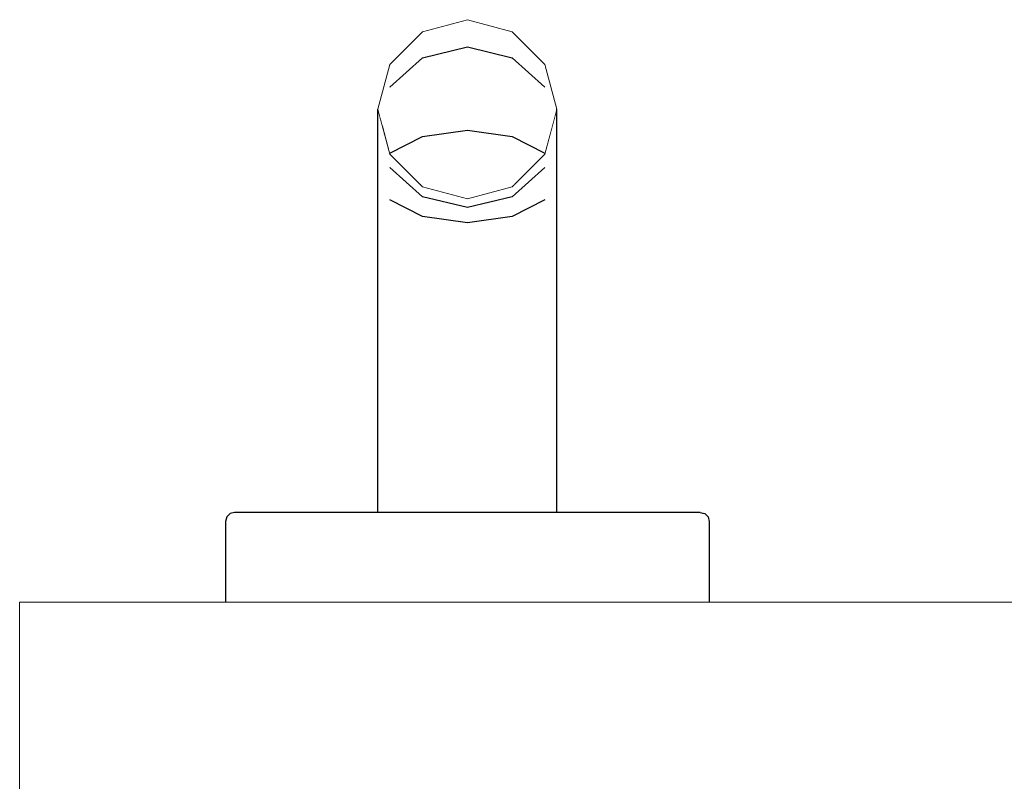
# Model space of a CAD drawing. Extents: x 57 to 1169, y -8 to 219.
# Drawn here: x 417 to 417, y 137 to 137 of the extents above; entities that cross this region are included whole.
import ezdxf

# ---------------------------------------------------------------- set-up
doc = ezdxf.new("R2010")
doc.units = 0
doc.header["$MEASUREMENT"] = 0
doc.set_wipeout_variables(frame=1)
doc.linetypes.add('Wipeout_Contour', pattern=[1, 0, -1])
for name, color, linetype in [('01', 3, 'Continuous'), ('02', 1, 'Continuous'), ('09', 20, 'Continuous')]:
    doc.layers.add(name, color=color, linetype=linetype)

# ---------------------------------------------------------------- blocks, each defined once
blk = doc.blocks.new('D1 Sliding Ext 12_2', base_point=(2430.21728, -202.70637))
at = {"layer": '02', "linetype": 'Continuous', "lineweight": 20}
blk.add_line((2430.46728, -202.64637), (2430.46728, -202.68637), dxfattribs=at)
at = {"linetype": 'Wipeout_Contour', "lineweight": 0, "ltscale": 9756.001181}
blk.add_wipeout([(2430.49477, -202.69637), (2430.49433, -202.69624), (2430.49458, -202.69624), (2430.49527, -202.69637)], dxfattribs=at).dxf.layer = '01'
at = {"linetype": 'Wipeout_Contour', "lineweight": 0, "ltscale": 9755.938392}
blk.add_wipeout([(2430.54378, -202.69624), (2430.54328, -202.69637), (2430.5398, -202.69637), (2430.54023, -202.69624)], dxfattribs=at).dxf.layer = '01'
at = {"linetype": 'Wipeout_Contour', "lineweight": 0, "ltscale": 9755.800275}
blk.add_wipeout([(2430.51228, -202.69637), (2430.51228, -202.72523), (2430.50862, -202.72571), (2430.50862, -202.69637)], dxfattribs=at).dxf.layer = '01'
at = {"linetype": 'Wipeout_Contour', "lineweight": 0, "ltscale": 9755.853918}
blk.add_wipeout([(2430.52228, -202.73835), (2430.51728, -202.73905), (2430.51728, -202.73137), (2430.52228, -202.73271)], dxfattribs=at).dxf.layer = '01'
at = {"linetype": 'Wipeout_Contour', "lineweight": 0, "ltscale": 12194.326546}
blk.add_wipeout([(2430.51228, -202.73387), (2430.51228, -202.73835), (2430.50862, -202.73646), (2430.50862, -202.73637), (2430.51204, -202.73295)], dxfattribs=at).dxf.layer = '01'
at = {"linetype": 'Wipeout_Contour', "lineweight": 0, "ltscale": 9755.709628}
blk.add_wipeout([(2430.49433, -202.69624), (2430.49477, -202.69637), (2430.49128, -202.69637), (2430.49078, -202.69624)], dxfattribs=at).dxf.layer = '01'
at = {"linetype": 'Wipeout_Contour', "lineweight": 0, "ltscale": 9755.913807}
blk.add_wipeout([(2430.5398, -202.69637), (2430.53028, -202.69637), (2430.53053, -202.69624), (2430.54023, -202.69624)], dxfattribs=at).dxf.layer = '01'
at = {"linetype": 'Wipeout_Contour', "lineweight": 0, "ltscale": 9755.787819}
blk.add_wipeout([(2430.51228, -202.72523), (2430.51228, -202.72939), (2430.50862, -202.73128), (2430.50862, -202.72571)], dxfattribs=at).dxf.layer = '01'
at = {"linetype": 'Wipeout_Contour', "lineweight": 0, "ltscale": 9755.842285}
blk.add_wipeout([(2430.52594, -202.72571), (2430.52594, -202.73128), (2430.52228, -202.72939), (2430.52228, -202.72523)], dxfattribs=at).dxf.layer = '01'
at = {"linetype": 'Wipeout_Contour', "lineweight": 0, "ltscale": 12195.258099}
blk.add_wipeout([(2430.52594, -202.73646), (2430.52228, -202.73835), (2430.52228, -202.73387), (2430.52252, -202.73295), (2430.52594, -202.73637)], dxfattribs=at).dxf.layer = '01'
at = {"linetype": 'Wipeout_Contour', "lineweight": 0, "ltscale": 7317.396897}
blk.add_wipeout([(2430.51728, -202.73905), (2430.51228, -202.73835), (2430.51228, -202.73387)], dxfattribs=at).dxf.layer = '01'
at = {"linetype": 'Wipeout_Contour', "lineweight": 0, "ltscale": 9755.719848}
blk.add_wipeout([(2430.49408, -202.69587), (2430.50385, -202.69587), (2430.50403, -202.69624), (2430.49458, -202.69624)], dxfattribs=at).dxf.layer = '01'
at = {"linetype": 'Wipeout_Contour', "lineweight": 0, "ltscale": 9755.855567}
blk.add_wipeout([(2430.51728, -202.69587), (2430.51728, -202.69537), (2430.53078, -202.69537), (2430.53072, -202.69587)], dxfattribs=at).dxf.layer = '01'
at = {"linetype": 'Wipeout_Contour', "lineweight": 0, "ltscale": 9755.939331}
blk.add_wipeout([(2430.54023, -202.69624), (2430.54055, -202.69587), (2430.54283, -202.69587), (2430.54247, -202.69624)], dxfattribs=at).dxf.layer = '01'
at = {"linetype": 'Wipeout_Contour', "lineweight": 0, "ltscale": 9754.841489}
blk.add_wipeout([(2430.50862, -202.72571), (2430.50862, -202.73128), (2430.50815, -202.7322), (2430.5086, -202.72573)], dxfattribs=at).dxf.layer = '01'
at = {"linetype": 'Wipeout_Contour', "lineweight": 0, "ltscale": 7317.415355}
blk.add_wipeout([(2430.52596, -202.73643), (2430.52594, -202.73646), (2430.52594, -202.73637)], dxfattribs=at).dxf.layer = '01'
at = {"linetype": 'Wipeout_Contour', "lineweight": 0, "ltscale": 9755.845303}
blk.add_wipeout([(2430.52228, -202.74713), (2430.51728, -202.74833), (2430.51728, -202.73905), (2430.52228, -202.73835)], dxfattribs=at).dxf.layer = '01'
at = {"linetype": 'Wipeout_Contour', "lineweight": 0, "ltscale": 9755.712214}
blk.add_wipeout([(2430.49402, -202.69587), (2430.49433, -202.69624), (2430.49078, -202.69624), (2430.49042, -202.69587)], dxfattribs=at).dxf.layer = '01'
at = {"linetype": 'Wipeout_Contour', "lineweight": 0, "ltscale": 9755.791998}
blk.add_wipeout([(2430.50385, -202.69587), (2430.50378, -202.69537), (2430.51728, -202.69537), (2430.51728, -202.69587)], dxfattribs=at).dxf.layer = '01'
at = {"linetype": 'Wipeout_Contour', "lineweight": 0, "ltscale": 9755.928741}
blk.add_wipeout([(2430.54415, -202.69587), (2430.54055, -202.69587), (2430.54066, -202.69537), (2430.54428, -202.69537)], dxfattribs=at).dxf.layer = '01'
at = {"linetype": 'Wipeout_Contour', "lineweight": 0, "ltscale": 9755.864328}
blk.add_wipeout([(2430.52728, -202.69637), (2430.52728, -202.72637), (2430.52594, -202.72571), (2430.52594, -202.69637)], dxfattribs=at).dxf.layer = '01'
at = {"linetype": 'Wipeout_Contour', "lineweight": 0, "ltscale": 9755.78747}
blk.add_wipeout([(2430.51228, -202.72939), (2430.51228, -202.7316), (2430.50862, -202.73488), (2430.50862, -202.73128)], dxfattribs=at).dxf.layer = '01'
at = {"linetype": 'Wipeout_Contour', "lineweight": 0, "ltscale": 9756.816411}
blk.add_wipeout([(2430.527, -202.74031), (2430.52594, -202.74384), (2430.52594, -202.73646), (2430.52596, -202.73643)], dxfattribs=at).dxf.layer = '01'
at = {"linetype": 'Wipeout_Contour', "lineweight": 0, "ltscale": 9755.922621}
blk.add_wipeout([(2430.54428, -202.68637), (2430.54428, -202.69537), (2430.54066, -202.69537), (2430.54066, -202.68637)], dxfattribs=at).dxf.layer = '01'
at = {"linetype": 'Wipeout_Contour', "lineweight": 0, "ltscale": 9755.718825}
blk.add_wipeout([(2430.4939, -202.69537), (2430.49402, -202.69587), (2430.49042, -202.69587), (2430.49028, -202.69537)], dxfattribs=at).dxf.layer = '01'
at = {"linetype": 'Wipeout_Contour', "lineweight": 0, "ltscale": 9755.789944}
blk.add_wipeout([(2430.50862, -202.69637), (2430.50862, -202.72571), (2430.50728, -202.72637), (2430.50728, -202.69637)], dxfattribs=at).dxf.layer = '01'
at = {"linetype": 'Wipeout_Contour', "lineweight": 0, "ltscale": 9755.854727}
blk.add_wipeout([(2430.52594, -202.69637), (2430.52594, -202.72571), (2430.52228, -202.72523), (2430.52228, -202.69637)], dxfattribs=at).dxf.layer = '01'
at = {"linetype": 'Wipeout_Contour', "lineweight": 0, "ltscale": 12194.580932}
blk.add_wipeout([(2430.50862, -202.73128), (2430.50862, -202.73488), (2430.50728, -202.73936), (2430.50728, -202.73677), (2430.50815, -202.7322)], dxfattribs=at).dxf.layer = '01'
at = {"linetype": 'Wipeout_Contour', "lineweight": 0, "ltscale": 9755.854441}
blk.add_wipeout([(2430.52728, -202.73387), (2430.52728, -202.73936), (2430.52594, -202.73488), (2430.52594, -202.73128)], dxfattribs=at).dxf.layer = '01'
at = {"layer": '01', "linetype": 'Continuous'}
blk.add_line((2430.49128, -202.69637), (2430.49078, -202.69624), dxfattribs=at)
at = {"linetype": 'Wipeout_Contour', "lineweight": 0, "ltscale": 9755.748693}
blk.add_wipeout([(2430.4939, -202.69537), (2430.4939, -202.68637), (2430.50378, -202.68637), (2430.50378, -202.69537)], dxfattribs=at).dxf.layer = '01'
at = {"linetype": 'Wipeout_Contour', "lineweight": 0, "ltscale": 9755.895714}
blk.add_wipeout([(2430.53078, -202.69537), (2430.53078, -202.68637), (2430.54066, -202.68637), (2430.54066, -202.69537)], dxfattribs=at).dxf.layer = '01'
at = {"linetype": 'Wipeout_Contour', "lineweight": 0, "ltscale": 9755.927659}
blk.add_wipeout([(2430.54283, -202.69587), (2430.54415, -202.69587), (2430.54378, -202.69624), (2430.54247, -202.69624)], dxfattribs=at).dxf.layer = '01'
at = {"linetype": 'Wipeout_Contour', "lineweight": 0, "ltscale": 9755.838271}
blk.add_wipeout([(2430.52228, -202.69637), (2430.52228, -202.72523), (2430.51728, -202.72506), (2430.51728, -202.69637)], dxfattribs=at).dxf.layer = '01'
at = {"linetype": 'Wipeout_Contour', "lineweight": 0, "ltscale": 9755.841954}
blk.add_wipeout([(2430.52594, -202.73128), (2430.52594, -202.73488), (2430.52228, -202.7316), (2430.52228, -202.72939)], dxfattribs=at).dxf.layer = '01'
at = {"linetype": 'Wipeout_Contour', "lineweight": 0, "ltscale": 7317.110498}
blk.add_wipeout([(2430.50862, -202.74384), (2430.50757, -202.74031), (2430.50779, -202.73947)], dxfattribs=at).dxf.layer = '01'
at = {"layer": '01', "linetype": 'Continuous'}
for p, q in [((2430.54428, -202.69537), (2430.54428, -202.68637)), ((2430.54328, -202.69637), (2430.54378, -202.69624)), ((2430.54378, -202.69624), (2430.54415, -202.69587)), ((2430.54415, -202.69587), (2430.54428, -202.69537))]:
    blk.add_line(p, q, dxfattribs=at)
at = {"linetype": 'Wipeout_Contour', "lineweight": 0, "ltscale": 9755.721787}
blk.add_wipeout([(2430.4939, -202.68637), (2430.4939, -202.69537), (2430.49028, -202.69537), (2430.49028, -202.68637)], dxfattribs=at).dxf.layer = '01'
at = {"linetype": 'Wipeout_Contour', "lineweight": 0, "ltscale": 9755.81834}
blk.add_wipeout([(2430.51728, -202.69637), (2430.51728, -202.72506), (2430.51228, -202.72523), (2430.51228, -202.69637)], dxfattribs=at).dxf.layer = '01'
at = {"linetype": 'Wipeout_Contour', "lineweight": 0, "ltscale": 9755.830568}
blk.add_wipeout([(2430.52228, -202.72939), (2430.52228, -202.7316), (2430.51728, -202.7304), (2430.51728, -202.7287)], dxfattribs=at).dxf.layer = '01'
at = {"linetype": 'Wipeout_Contour', "lineweight": 0, "ltscale": 9755.800919}
blk.add_wipeout([(2430.51228, -202.74713), (2430.50862, -202.74384), (2430.50862, -202.73646), (2430.51228, -202.73835)], dxfattribs=at).dxf.layer = '01'
at = {"layer": '01', "linetype": 'Continuous'}
for p, q in [((2430.49028, -202.69537), (2430.49028, -202.68637)), ((2430.49042, -202.69587), (2430.49028, -202.69537)), ((2430.49078, -202.69624), (2430.49042, -202.69587))]:
    blk.add_line(p, q, dxfattribs=at)
at = {"linetype": 'Wipeout_Contour', "lineweight": 0, "ltscale": 9755.868971}
blk.add_wipeout([(2430.51728, -202.69637), (2430.51728, -202.69624), (2430.53053, -202.69624), (2430.53028, -202.69637)], dxfattribs=at).dxf.layer = '01'
at = {"linetype": 'Wipeout_Contour', "lineweight": 0, "ltscale": 9755.834261}
blk.add_wipeout([(2430.52228, -202.72523), (2430.52228, -202.72939), (2430.51728, -202.7287), (2430.51728, -202.72506)], dxfattribs=at).dxf.layer = '01'
at = {"linetype": 'Wipeout_Contour', "lineweight": 0, "ltscale": 9755.825378}
blk.add_wipeout([(2430.51728, -202.74833), (2430.51228, -202.74713), (2430.51228, -202.73835), (2430.51728, -202.73905)], dxfattribs=at).dxf.layer = '01'
at = {"linetype": 'Wipeout_Contour', "lineweight": 0, "ltscale": 9755.779048}
blk.add_wipeout([(2430.50428, -202.69637), (2430.50403, -202.69624), (2430.51728, -202.69624), (2430.51728, -202.69637)], dxfattribs=at).dxf.layer = '01'
at = {"linetype": 'Wipeout_Contour', "lineweight": 0, "ltscale": 9755.909902}
blk.add_wipeout([(2430.54055, -202.69587), (2430.54023, -202.69624), (2430.53053, -202.69624), (2430.53072, -202.69587)], dxfattribs=at).dxf.layer = '01'
at = {"linetype": 'Wipeout_Contour', "lineweight": 0, "ltscale": 9755.814323}
blk.add_wipeout([(2430.51728, -202.72506), (2430.51728, -202.7287), (2430.51228, -202.72939), (2430.51228, -202.72523)], dxfattribs=at).dxf.layer = '01'
at = {"linetype": 'Wipeout_Contour', "lineweight": 0, "ltscale": 9755.852612}
blk.add_wipeout([(2430.51728, -202.75137), (2430.51728, -202.74902), (2430.52228, -202.74763), (2430.52228, -202.75003)], dxfattribs=at).dxf.layer = '01'
at = {"linetype": 'Wipeout_Contour', "lineweight": 0, "ltscale": 9755.708803}
blk.add_wipeout([(2430.49458, -202.69624), (2430.50403, -202.69624), (2430.50428, -202.69637), (2430.49527, -202.69637)], dxfattribs=at).dxf.layer = '01'
at = {"linetype": 'Wipeout_Contour', "lineweight": 0, "ltscale": 9755.864094}
blk.add_wipeout([(2430.51728, -202.69624), (2430.51728, -202.69587), (2430.53072, -202.69587), (2430.53053, -202.69624)], dxfattribs=at).dxf.layer = '01'
at = {"linetype": 'Wipeout_Contour', "lineweight": 0, "ltscale": 9755.8697}
blk.add_wipeout([(2430.52228, -202.75003), (2430.52228, -202.74763), (2430.52594, -202.74384), (2430.52594, -202.74637)], dxfattribs=at).dxf.layer = '01'
at = {"linetype": 'Wipeout_Contour', "lineweight": 0, "ltscale": 9756.053818}
blk.add_wipeout([(2430.49433, -202.69624), (2430.49402, -202.69587), (2430.49408, -202.69587), (2430.49458, -202.69624)], dxfattribs=at).dxf.layer = '01'
at = {"linetype": 'Wipeout_Contour', "lineweight": 0, "ltscale": 9755.783759}
blk.add_wipeout([(2430.50403, -202.69624), (2430.50385, -202.69587), (2430.51728, -202.69587), (2430.51728, -202.69624)], dxfattribs=at).dxf.layer = '01'
at = {"linetype": 'Wipeout_Contour', "lineweight": 0, "ltscale": 9755.902022}
blk.add_wipeout([(2430.53072, -202.69587), (2430.53078, -202.69537), (2430.54066, -202.69537), (2430.54055, -202.69587)], dxfattribs=at).dxf.layer = '01'
at = {"linetype": 'Wipeout_Contour', "lineweight": 0, "ltscale": 9756.067396}
blk.add_wipeout([(2430.52728, -202.74137), (2430.52594, -202.74637), (2430.52594, -202.74384), (2430.527, -202.74031)], dxfattribs=at).dxf.layer = '01'
at = {"layer": '01', "linetype": 'Continuous'}
for p, q in [((2430.53028, -202.69637), (2430.51728, -202.69637)), ((2430.5398, -202.69637), (2430.53028, -202.69637)), ((2430.54328, -202.69637), (2430.5398, -202.69637))]:
    blk.add_line(p, q, dxfattribs=at)
at = {"linetype": 'Wipeout_Contour', "lineweight": 0, "ltscale": 9755.84911}
blk.add_wipeout([(2430.51728, -202.69537), (2430.51728, -202.68637), (2430.53078, -202.68637), (2430.53078, -202.69537)], dxfattribs=at).dxf.layer = '01'
at = {"linetype": 'Wipeout_Contour', "lineweight": 0, "ltscale": 9755.745544}
blk.add_wipeout([(2430.49402, -202.69587), (2430.4939, -202.69537), (2430.50378, -202.69537), (2430.50385, -202.69587)], dxfattribs=at).dxf.layer = '01'
at = {"linetype": 'Wipeout_Contour', "lineweight": 0, "ltscale": 9755.868388}
blk.add_wipeout([(2430.52728, -202.74137), (2430.52594, -202.73637), (2430.52594, -202.73488), (2430.52728, -202.73936)], dxfattribs=at).dxf.layer = '01'
at = {"layer": '01', "linetype": 'Continuous'}
for p, q in [((2430.49477, -202.69637), (2430.49128, -202.69637)), ((2430.50428, -202.69637), (2430.49477, -202.69637)), ((2430.51728, -202.69637), (2430.50428, -202.69637)), ((2430.52728, -202.73936), (2430.52728, -202.74137))]:
    blk.add_line(p, q, dxfattribs=at)
at = {"linetype": 'Wipeout_Contour', "lineweight": 0, "ltscale": 9755.795297}
blk.add_wipeout([(2430.50378, -202.69537), (2430.50378, -202.68637), (2430.51728, -202.68637), (2430.51728, -202.69537)], dxfattribs=at).dxf.layer = '01'
at = {"linetype": 'Wipeout_Contour', "lineweight": 0, "ltscale": 9755.866278}
blk.add_wipeout([(2430.52594, -202.73579), (2430.52594, -202.73637), (2430.52228, -202.73271), (2430.52228, -202.732)], dxfattribs=at).dxf.layer = '01'
at = {"layer": '02', "linetype": 'Continuous', "lineweight": 20}
blk.add_line((2430.46728, -202.68637), (2431.46728, -202.68637), dxfattribs=at)
at = {"linetype": 'Wipeout_Contour', "lineweight": 0, "ltscale": 9755.852458}
blk.add_wipeout([(2430.52728, -202.73387), (2430.52594, -202.73128), (2430.52594, -202.72571), (2430.52728, -202.72637)], dxfattribs=at).dxf.layer = '01'
at = {"linetype": 'Wipeout_Contour', "lineweight": 0, "ltscale": 9755.847542}
blk.add_wipeout([(2430.52228, -202.732), (2430.52228, -202.73271), (2430.51728, -202.73137), (2430.51728, -202.73062)], dxfattribs=at).dxf.layer = '01'
at = {"linetype": 'Wipeout_Contour', "lineweight": 0, "ltscale": 9755.855354}
blk.add_wipeout([(2430.52594, -202.74384), (2430.52228, -202.74713), (2430.52228, -202.73835), (2430.52594, -202.73646)], dxfattribs=at).dxf.layer = '01'
at = {"layer": '01', "linetype": 'Continuous'}
for p, q in [((2430.52728, -202.69637), (2430.52728, -202.72637)), ((2430.52728, -202.72637), (2430.52728, -202.73387)), ((2430.52728, -202.73387), (2430.52728, -202.73936)), ((2430.52228, -202.73835), (2430.52594, -202.73646))]:
    blk.add_line(p, q, dxfattribs=at)
at = {"layer": '01', "linetype": 'Continuous', "lineweight": 20}
blk.add_line((2430.52728, -202.74137), (2430.52594, -202.73637), dxfattribs=at)
blk.add_line((2430.52728, -202.74137), (2430.52594, -202.73637), dxfattribs=at)
at = {"linetype": 'Wipeout_Contour', "lineweight": 0, "ltscale": 9755.827567}
blk.add_wipeout([(2430.51728, -202.73062), (2430.51728, -202.73137), (2430.51228, -202.73271), (2430.51228, -202.732)], dxfattribs=at).dxf.layer = '01'
at = {"linetype": 'Wipeout_Contour', "lineweight": 0, "ltscale": 7317.366147}
blk.add_wipeout([(2430.52252, -202.73295), (2430.52228, -202.73387), (2430.52228, -202.73271)], dxfattribs=at).dxf.layer = '01'
at = {"linetype": 'Wipeout_Contour', "lineweight": 0, "ltscale": 9755.811768}
blk.add_wipeout([(2430.51228, -202.732), (2430.51228, -202.73271), (2430.50862, -202.73637), (2430.50862, -202.73579)], dxfattribs=at).dxf.layer = '01'
at = {"linetype": 'Wipeout_Contour', "lineweight": 0, "ltscale": 9755.853544}
blk.add_wipeout([(2430.52594, -202.73488), (2430.52594, -202.73579), (2430.52228, -202.732), (2430.52228, -202.7316)], dxfattribs=at).dxf.layer = '01'
at = {"layer": '01', "linetype": 'Continuous', "lineweight": 20}
blk.add_line((2430.52594, -202.73637), (2430.52228, -202.73271), dxfattribs=at)
blk.add_line((2430.52594, -202.73637), (2430.52228, -202.73271), dxfattribs=at)
at = {"linetype": 'Wipeout_Contour', "lineweight": 0, "ltscale": 9756.126621}
blk.add_wipeout([(2430.50815, -202.7322), (2430.50728, -202.73387), (2430.50728, -202.72637), (2430.5086, -202.72573)], dxfattribs=at).dxf.layer = '01'
at = {"linetype": 'Wipeout_Contour', "lineweight": 0, "ltscale": 7316.339246}
blk.add_wipeout([(2430.51228, -202.73387), (2430.51204, -202.73295), (2430.51228, -202.73271)], dxfattribs=at).dxf.layer = '01'
at = {"linetype": 'Wipeout_Contour', "lineweight": 0, "ltscale": 9755.793955}
blk.add_wipeout([(2430.50862, -202.73637), (2430.50728, -202.74137), (2430.50728, -202.73936), (2430.50862, -202.73488)], dxfattribs=at).dxf.layer = '01'
at = {"layer": '01', "linetype": 'Continuous'}
blk.add_line((2430.50728, -202.69637), (2430.50728, -202.72637), dxfattribs=at)
at = {"linetype": 'Wipeout_Contour', "lineweight": 0, "ltscale": 9755.785047}
blk.add_wipeout([(2430.51728, -202.73905), (2430.51228, -202.73387), (2430.51228, -202.73271), (2430.51728, -202.73137)], dxfattribs=at).dxf.layer = '01'
at = {"linetype": 'Wipeout_Contour', "lineweight": 0, "ltscale": 7316.367012}
blk.add_wipeout([(2430.50862, -202.73646), (2430.50861, -202.73643), (2430.50862, -202.73637)], dxfattribs=at).dxf.layer = '01'
at = {"linetype": 'Wipeout_Contour', "lineweight": 0, "ltscale": 9755.571245}
blk.add_wipeout([(2430.50862, -202.74637), (2430.50728, -202.74137), (2430.50757, -202.74031), (2430.50862, -202.74384)], dxfattribs=at).dxf.layer = '01'
at = {"layer": '01', "linetype": 'Continuous'}
for p, q in [((2430.51228, -202.73835), (2430.51728, -202.73905)), ((2430.51728, -202.73905), (2430.52228, -202.73835))]:
    blk.add_line(p, q, dxfattribs=at)
at = {"linetype": 'Wipeout_Contour', "lineweight": 0, "ltscale": 9755.810615}
blk.add_wipeout([(2430.51728, -202.7287), (2430.51728, -202.7304), (2430.51228, -202.7316), (2430.51228, -202.72939)], dxfattribs=at).dxf.layer = '01'
at = {"linetype": 'Wipeout_Contour', "lineweight": 0, "ltscale": 7317.335515}
blk.add_wipeout([(2430.50728, -202.73677), (2430.50728, -202.73387), (2430.50815, -202.7322)], dxfattribs=at).dxf.layer = '01'
at = {"linetype": 'Wipeout_Contour', "lineweight": 0, "ltscale": 9755.815289}
blk.add_wipeout([(2430.51228, -202.74763), (2430.51228, -202.75003), (2430.50862, -202.74637), (2430.50862, -202.74384)], dxfattribs=at).dxf.layer = '01'
at = {"layer": '01', "linetype": 'Continuous'}
for p, q in [((2430.50728, -202.72637), (2430.50728, -202.73387)), ((2430.51728, -202.7287), (2430.51228, -202.72939)), ((2430.52228, -202.72939), (2430.51728, -202.7287))]:
    blk.add_line(p, q, dxfattribs=at)
at = {"linetype": 'Wipeout_Contour', "lineweight": 0, "ltscale": 9755.835919}
blk.add_wipeout([(2430.52228, -202.7316), (2430.52228, -202.732), (2430.51728, -202.73062), (2430.51728, -202.7304)], dxfattribs=at).dxf.layer = '01'
at = {"linetype": 'Wipeout_Contour', "lineweight": 0, "ltscale": 9754.77623}
blk.add_wipeout([(2430.50862, -202.73646), (2430.50862, -202.74384), (2430.50779, -202.73947), (2430.50861, -202.73643)], dxfattribs=at).dxf.layer = '01'
at = {"linetype": 'Wipeout_Contour', "lineweight": 0, "ltscale": 9755.832706}
blk.add_wipeout([(2430.51728, -202.74902), (2430.51728, -202.75137), (2430.51228, -202.75003), (2430.51228, -202.74763)], dxfattribs=at).dxf.layer = '01'
at = {"layer": '01', "linetype": 'Continuous'}
for p, q in [((2430.52594, -202.73128), (2430.52228, -202.72939)), ((2430.52594, -202.73488), (2430.52228, -202.7316)), ((2430.50728, -202.73387), (2430.50728, -202.73936)), ((2430.50862, -202.73646), (2430.51228, -202.73835)), ((2430.50728, -202.73936), (2430.50728, -202.74137))]:
    blk.add_line(p, q, dxfattribs=at)
at = {"layer": '01', "linetype": 'Continuous', "lineweight": 20}
for p, q in [((2430.50862, -202.73637), (2430.50728, -202.74137)), ((2430.50862, -202.73637), (2430.50728, -202.74137)), ((2430.51228, -202.75003), (2430.51728, -202.75137)), ((2430.51228, -202.75003), (2430.51728, -202.75137)), ((2430.51728, -202.75137), (2430.52228, -202.75003)), ((2430.51728, -202.75137), (2430.52228, -202.75003))]:
    blk.add_line(p, q, dxfattribs=at)
at = {"linetype": 'Wipeout_Contour', "lineweight": 0, "ltscale": 9755.815934}
blk.add_wipeout([(2430.51728, -202.7304), (2430.51728, -202.73062), (2430.51228, -202.732), (2430.51228, -202.7316)], dxfattribs=at).dxf.layer = '01'
at = {"linetype": 'Wipeout_Contour', "lineweight": 0, "ltscale": 7316.394014}
blk.add_wipeout([(2430.51228, -202.74713), (2430.51228, -202.74763), (2430.50862, -202.74384)], dxfattribs=at).dxf.layer = '01'
at = {"linetype": 'Wipeout_Contour', "lineweight": 0, "ltscale": 9755.842909}
blk.add_wipeout([(2430.52228, -202.74763), (2430.51728, -202.74902), (2430.51728, -202.74833), (2430.52228, -202.74713)], dxfattribs=at).dxf.layer = '01'
at = {"layer": '01', "linetype": 'Continuous'}
blk.add_line((2430.52228, -202.7316), (2430.51728, -202.7304), dxfattribs=at)
at = {"layer": '01', "linetype": 'Continuous', "lineweight": 20}
for p, q in [((2430.52228, -202.73271), (2430.51728, -202.73137)), ((2430.52228, -202.73271), (2430.51728, -202.73137)), ((2430.50728, -202.74137), (2430.50862, -202.74637)), ((2430.50728, -202.74137), (2430.50862, -202.74637))]:
    blk.add_line(p, q, dxfattribs=at)
at = {"linetype": 'Wipeout_Contour', "lineweight": 0, "ltscale": 9755.799035}
blk.add_wipeout([(2430.51228, -202.7316), (2430.51228, -202.732), (2430.50862, -202.73579), (2430.50862, -202.73488)], dxfattribs=at).dxf.layer = '01'
at = {"linetype": 'Wipeout_Contour', "lineweight": 0, "ltscale": 7317.427698}
blk.add_wipeout([(2430.52594, -202.74384), (2430.52228, -202.74763), (2430.52228, -202.74713)], dxfattribs=at).dxf.layer = '01'
at = {"linetype": 'Wipeout_Contour', "lineweight": 0, "ltscale": 9755.823025}
blk.add_wipeout([(2430.51728, -202.74902), (2430.51228, -202.74763), (2430.51228, -202.74713), (2430.51728, -202.74833)], dxfattribs=at).dxf.layer = '01'
at = {"layer": '01', "linetype": 'Continuous'}
for p, q in [((2430.51228, -202.72939), (2430.50862, -202.73128)), ((2430.51728, -202.7304), (2430.51228, -202.7316)), ((2430.51228, -202.7316), (2430.50862, -202.73488)), ((2430.50862, -202.74384), (2430.51228, -202.74713)), ((2430.52228, -202.74713), (2430.52594, -202.74384)), ((2430.51228, -202.74713), (2430.51728, -202.74833)), ((2430.51728, -202.74833), (2430.52228, -202.74713))]:
    blk.add_line(p, q, dxfattribs=at)
at = {"layer": '01', "linetype": 'Continuous', "lineweight": 20}
for p, q in [((2430.51728, -202.73137), (2430.51228, -202.73271)), ((2430.51728, -202.73137), (2430.51228, -202.73271)), ((2430.51228, -202.73271), (2430.50862, -202.73637)), ((2430.51228, -202.73271), (2430.50862, -202.73637)), ((2430.52594, -202.74637), (2430.52728, -202.74137)), ((2430.52594, -202.74637), (2430.52728, -202.74137)), ((2430.50862, -202.74637), (2430.51228, -202.75003)), ((2430.50862, -202.74637), (2430.51228, -202.75003)), ((2430.52228, -202.75003), (2430.52594, -202.74637)), ((2430.52228, -202.75003), (2430.52594, -202.74637))]:
    blk.add_line(p, q, dxfattribs=at)

msp = doc.modelspace()

# ---------------------------------------------------------------- block references
at = {"layer": '09', "xscale": -1, "rotation": 180}
msp.add_blockref('D1 Sliding Ext 12_2', (416.35938, 137.40621), dxfattribs=at)

# ---------------------------------------------------------------- next in the draw order: block references
msp.add_blockref('D1 Sliding Ext 12_2', (416.35938, 137.40621), dxfattribs=at)

doc.saveas('drawing.dxf')
